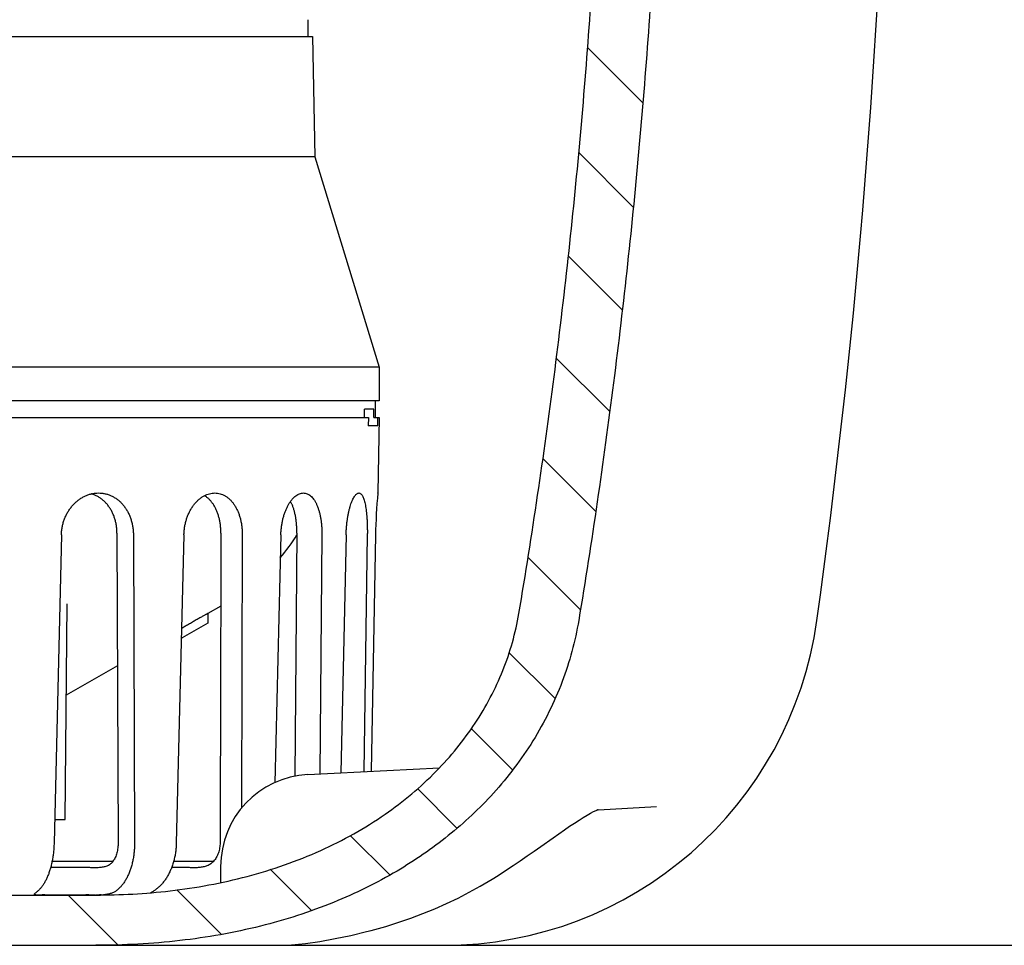
# Model space of a CAD drawing. Units: millimetres. Extents: x 0 to 297, y 0 to 420.
# Drawn here: x 162 to 186, y 237 to 259 of the extents above; entities that cross this region are included whole.
import ezdxf

# ---------------------------------------------------------------- set-up
doc = ezdxf.new("R2010")
doc.units = ezdxf.units.MM
doc.header["$LTSCALE"] = 27.377778
doc.layers.get('0').update_dxf_attribs({"linetype": 'CONTINUOUS'})
doc.layers.add('ZEICHNUNGSBEMASSUNGEN', color=7, linetype='CONTINUOUS')
doc.styles.get("Standard").update_dxf_attribs({"font": 'txt', "width": 0.7})
doc.dimstyles.new('DIMSTYLE_2', dxfattribs={"dimtxt": 3.5, "dimasz": 3.5, "dimexe": 1.5, "dimexo": 0, "dimgap": 0.875, "dimtad": 1, "dimdec": 3, "dimdsep": 46, "dimtxsty": 'Standard', "dimblk": '_FILLED', "dimblk1": '_FILLED', "dimblk2": '_FILLED', "dimcen": 0.09, "dimclrt": 5, "dimadec": 0, "dimazin": 0, "dimtp": 0.5, "dimtm": 0.5, "dimtfac": 1, "dimtdec": 3, "dimtofl": 0, "dimtmove": 0, "dimatfit": 3, "dimldrblk": '_FILLED', "dimfxl": 1, "dimtolj": 1, "dimarcsym": 0})

# ---------------------------------------------------------------- blocks, each defined once
blk = doc.blocks.new('_FILLED')
at = {"color": 0, "linetype": 'ByBlock'}
blk.add_solid([(0, 0), (-1, 0.125), (-1, -0.125)], dxfattribs=at)
blk = doc.blocks.new('*D9')
at = {"layer": 'ZEICHNUNGSBEMASSUNGEN', "color": 2, "linetype": 'Continuous', "transparency": 16777216}
for p, q in [((213.145, 278.652), (228.974, 278.652)), ((227.474, 278.652), (227.474, 257.652)), ((227.474, 236.652), (227.474, 257.652)), ((172.411, 236.652), (228.974, 236.652))]:
    blk.add_line(p, q, dxfattribs=at)
at = {"layer": 'ZEICHNUNGSBEMASSUNGEN', "color": 2, "linetype": 'Continuous', "transparency": 16777216, "xscale": 3.5, "yscale": 3.5, "zscale": 3.5}
for p, rotation in [((227.474, 278.652), 90), ((227.474, 236.652), 270)]:
    blk.add_blockref('_FILLED', p, dxfattribs=dict(at, rotation=rotation))
at = {"layer": 'ZEICHNUNGSBEMASSUNGEN', "color": 5, "linetype": 'Continuous', "transparency": 16777216, "insert": (223.099, 257.652), "char_height": 3.5, "width": 11.25, "attachment_point": 2, "rotation": 90, "line_spacing_factor": 0.9}
blk.add_mtext('210', dxfattribs=at)
blk = doc.blocks.new('*D10')
at = {"layer": 'ZEICHNUNGSBEMASSUNGEN', "color": 2, "linetype": 'Continuous', "transparency": 16777216}
for p, q in [((191.907, 281.652), (236.974, 281.652)), ((235.474, 281.652), (235.474, 259.152)), ((235.474, 236.652), (235.474, 259.152)), ((164.102, 236.652), (236.974, 236.652))]:
    blk.add_line(p, q, dxfattribs=at)
at = {"layer": 'ZEICHNUNGSBEMASSUNGEN', "color": 2, "linetype": 'Continuous', "transparency": 16777216, "xscale": 3.5, "yscale": 3.5, "zscale": 3.5}
for p, rotation in [((235.474, 281.652), 90), ((235.474, 236.652), 270)]:
    blk.add_blockref('_FILLED', p, dxfattribs=dict(at, rotation=rotation))
at = {"layer": 'ZEICHNUNGSBEMASSUNGEN', "color": 5, "linetype": 'Continuous', "transparency": 16777216, "insert": (231.099, 261.298), "char_height": 3.5, "width": 12, "attachment_point": 2, "rotation": 90, "line_spacing_factor": 0.9}
blk.add_mtext('225', dxfattribs=at)

msp = doc.modelspace()

# ---------------------------------------------------------------- linework, layer by layer
at = {"color": 7, "linetype": 'Continuous'}
for p, q in [((169.1745, 258.3519), (169.1745, 258.7519)), ((143.6704, 258.3519), (169.2786, 258.3519)), ((169.2786, 258.3519), (169.3379, 255.4779)), ((169.3379, 255.4779), (144.2662, 255.4779)), ((169.3379, 255.4779), (170.8745, 250.4519)), ((170.8745, 250.4519), (142.6968, 250.4519)), ((170.8745, 250.4519), (170.8745, 249.6519)), ((170.8745, 249.6519), (142.0745, 249.6519)), ((170.7745, 249.6519), (170.7745, 249.2519)), ((170.5208, 249.2519), (170.5208, 249.4519)), ((170.7464, 249.4519), (170.5208, 249.4519)), ((170.7464, 249.2519), (170.7464, 249.4519)), ((142.078, 249.2519), (170.6167, 249.2519)), ((170.6167, 249.2519), (170.6133, 249.0519)), ((170.8389, 249.0519), (170.6133, 249.0519)), ((170.7464, 249.2519), (170.871, 249.2519)), ((170.8389, 249.0519), (170.8423, 249.2519)), ((170.871, 249.2519), (170.8396, 247.4519)), ((170.8395, 247.4508), (170.8396, 247.4519)), ((163.283, 246.4486), (163.1086, 239.0898)), ((164.611, 246.4947), (164.6378, 239.1013)), ((165.0028, 246.4486), (165.0295, 239.0898)), ((166.2098, 246.4486), (166.0278, 239.0898)), ((167.6042, 246.4486), (167.5875, 239.9268)), ((168.525, 246.4486), (168.3818, 240.5309)), ((168.9075, 246.4947), (168.8576, 240.688)), ((169.5063, 246.4486), (169.4572, 240.7426)), ((170.083, 246.4486), (169.9572, 240.7688)), ((170.5895, 246.4486), (170.5099, 240.7977)), ((170.7859, 246.4486), (170.6803, 240.8067)), ((163.3745, 239.6519), (163.4195, 244.8052)), ((167.0885, 244.7508), (166.7776, 244.5714)), ((166.7776, 244.5714), (166.7776, 244.3404)), ((166.7776, 244.3404), (166.1714, 243.9904)), ((166.1494, 244.0031), (166.1714, 243.9904)), ((164.6226, 243.3272), (163.4004, 242.6215)), ((169.1726, 240.7276), (172.3109, 240.8921)), ((175.9936, 239.8429), (176.052, 239.8693)), ((176.052, 239.8693), (176.072, 239.8773)), ((176.0715, 239.8876), (176.0914, 239.8886)), ((176.072, 239.8773), (176.094, 239.8852)), ((176.1022, 239.8894), (176.0899, 239.8885)), ((176.094, 239.8852), (176.1131, 239.8909)), ((176.1131, 239.8909), (176.1022, 239.8894)), ((176.1083, 239.8895), (177.4972, 239.9623)), ((163.1219, 239.6519), (163.3745, 239.6519)), ((175.5364, 239.5711), (175.6453, 239.642)), ((175.6453, 239.642), (175.7461, 239.7051)), ((175.7461, 239.7051), (175.8384, 239.76)), ((175.8384, 239.76), (175.9212, 239.806)), ((175.9212, 239.806), (175.9936, 239.8429)), ((175.1645, 239.316), (175.296, 239.4077)), ((175.296, 239.4077), (175.4199, 239.4928)), ((175.4199, 239.4928), (175.5364, 239.5711)), ((174.7302, 239.0093), (175.0262, 239.2186)), ((175.0262, 239.2186), (175.1645, 239.316)), ((174.5733, 238.8989), (174.7302, 239.0093)), ((174.2431, 238.6704), (174.4108, 238.7857)), ((174.4108, 238.7857), (174.5733, 238.8989)), ((163.0281, 238.5147), (163.8606, 238.5147)), ((164.5144, 238.6519), (163.0604, 238.6519)), ((165.9182, 238.5147), (166.2587, 238.5147)), ((166.9105, 238.6519), (165.963, 238.6519)), ((167.0857, 238.5312), (167.0857, 238.1554)), ((173.8934, 238.4368), (174.0706, 238.5539)), ((174.0706, 238.5539), (174.2431, 238.6704)), ((173.2851, 238.0602), (173.5749, 238.2336)), ((173.5749, 238.2336), (173.712, 238.3198)), ((173.712, 238.3198), (173.8934, 238.4368)), ((172.7566, 237.7769), (173.2851, 238.0602)), ((128.047, 237.8519), (164.102, 237.8519)), ((162.8896, 237.8533), (163.8697, 237.8533)), ((172.2035, 237.5217), (172.7566, 237.7769)), ((171.6272, 237.2963), (172.2035, 237.5217)), ((171.0294, 237.1023), (171.6272, 237.2963)), ((170.6777, 237.0058), (171.0294, 237.1023)), ((169.4588, 236.7456), (169.8219, 236.8104)), ((169.8219, 236.8104), (170.1942, 236.8889)), ((170.1942, 236.8889), (170.5708, 236.9788)), ((170.5708, 236.9788), (170.6777, 237.0058)), ((119.7376, 236.6519), (168.4103, 236.6519)), ((168.4098, 236.6519), (168.4743, 236.6524)), ((168.4743, 236.6524), (168.7803, 236.6655)), ((168.5381, 236.6519), (172.4114, 236.6519)), ((168.7803, 236.6655), (169.1099, 236.6969)), ((169.1099, 236.6969), (169.4588, 236.7456))]:
    msp.add_line(p, q, dxfattribs=at)
at = {"color": 2, "linetype": 'Continuous'}
for p, q in [((175.8485, 258.0879), (177.1648, 256.7716)), ((175.6392, 255.5774), (176.9371, 254.2795)), ((175.392, 253.1049), (176.6736, 251.8232)), ((175.103, 250.674), (176.3755, 249.4016)), ((174.7792, 248.2781), (176.0441, 247.0132)), ((174.4221, 245.9154), (175.6768, 244.6607)), ((173.9725, 243.6452), (175.069, 242.5487)), ((173.0718, 241.8261), (174.0592, 240.8387)), ((171.786, 240.3921), (172.7294, 239.4487)), ((170.1831, 239.2753), (171.1267, 238.3316)), ((168.2713, 238.4673), (169.2541, 237.4844)), ((166.042, 237.9768), (167.1072, 236.9116)), ((163.4471, 237.8519), (164.6331, 236.6659))]:
    msp.add_line(p, q, dxfattribs=at)
at = {"color": 7, "linetype": 'Continuous'}
for centre, radius, start, end in [((0.0745, 269.6519), 183, 352.071858, 358.241375), ((185.2296, 246.1784), 14.4463, 174.94683, 178.92826), ((164.9745, 248.8419), 4.6, 320.26821, 328.75886), ((172.4114, 245.6519), 9, 270, 352.07186), ((169.2857, 238.5306), 2.2, 93, 179.99999), ((164.1587, 239.4365), 1.5835, 272.82061, 274.81705), ((163.1958, 242.1064), 4.7477, 297.90267, 298.40319)]:
    msp.add_arc(centre, radius, start, end, dxfattribs=at)
for points, knots in [([(174.2099, 244.576), (174.5263, 246.4526), (175.0854, 250.2181), (175.7069, 255.8935), (176.1138, 261.588), (176.243, 265.3921), (176.2723, 267.2947)], [0, 0, 0, 0, 0.2500519, 0.5000244, 0.7499827, 1, 1, 1, 1]), ([(177.684, 267.2192), (177.6543, 265.3094), (177.5249, 261.4907), (177.1204, 255.7739), (176.5041, 250.0759), (175.9506, 246.295), (175.6377, 244.4105)], [0, 0, 0, 0, 0.2500101, 0.4999827, 0.7499666, 1, 1, 1, 1]), ([(163.283, 246.4486), (163.2837, 246.4797), (163.2877, 246.5419), (163.3011, 246.6343), (163.3219, 246.7249), (163.3497, 246.8131), (163.3845, 246.898), (163.4258, 246.9791), (163.4733, 247.0555), (163.5265, 247.1267), (163.585, 247.1922), (163.6482, 247.2512), (163.7155, 247.3035), (163.7864, 247.3484), (163.8602, 247.3857), (163.9363, 247.4151), (164.014, 247.4362), (164.0926, 247.449), (164.1454, 247.4519), (164.1717, 247.4519)], [0, 0, 0, 0, 0.0631718, 0.1263292, 0.1891018, 0.2515912, 0.313683, 0.3750579, 0.4358946, 0.4960154, 0.5551951, 0.6136652, 0.6712364, 0.7278224, 0.7836969, 0.8387154, 0.8929658, 0.946751, 1, 1, 1, 1]), ([(164.611, 246.4947), (164.6109, 246.5252), (164.6083, 246.5863), (164.5976, 246.677), (164.5801, 246.7659), (164.5558, 246.8522), (164.525, 246.9352), (164.4879, 247.0142), (164.4448, 247.0884), (164.3961, 247.1572), (164.342, 247.2201), (164.283, 247.2763), (164.2197, 247.3254), (164.1524, 247.3671), (164.0819, 247.4009), (164.0276, 247.4198), (163.9972, 247.4282), (163.9917, 247.4296)], [0, 0, 0, 0, 0.0761699, 0.1520962, 0.2272503, 0.3017314, 0.3752889, 0.4475747, 0.5188365, 0.5888132, 0.6574408, 0.7250411, 0.7914382, 0.8568998, 0.9217207, 0.9858603, 1, 1, 1, 1]), ([(164.1717, 247.4519), (164.1978, 247.4519), (164.2501, 247.449), (164.3275, 247.4363), (164.4033, 247.4152), (164.4768, 247.3858), (164.5474, 247.3485), (164.6145, 247.3035), (164.6777, 247.2512), (164.7363, 247.1921), (164.79, 247.1266), (164.8384, 247.0553), (164.8811, 246.9789), (164.9178, 246.8978), (164.9483, 246.8129), (164.9722, 246.7247), (164.9896, 246.6341), (165.0002, 246.5418), (165.0027, 246.4797), (165.0028, 246.4486)], [0, 0, 0, 0, 0.0541787, 0.1083669, 0.1625463, 0.2171014, 0.2722201, 0.3278747, 0.3844504, 0.4419726, 0.5003516, 0.5598945, 0.6204358, 0.6818312, 0.7442703, 0.8074213, 0.8711374, 0.9354755, 1, 1, 1, 1]), ([(166.2098, 246.4486), (166.2106, 246.4797), (166.2142, 246.5418), (166.2259, 246.6341), (166.2436, 246.7247), (166.2672, 246.8127), (166.2965, 246.8976), (166.3312, 246.9786), (166.3709, 247.055), (166.4153, 247.1262), (166.464, 247.1916), (166.5164, 247.2507), (166.5721, 247.303), (166.6306, 247.348), (166.6914, 247.3854), (166.7539, 247.4149), (166.8175, 247.4361), (166.8817, 247.449), (166.9248, 247.4519), (166.9462, 247.4519)], [0, 0, 0, 0, 0.0684573, 0.1367477, 0.204339, 0.2712125, 0.3371215, 0.4016134, 0.4647717, 0.5263178, 0.5859494, 0.6438472, 0.6997944, 0.7537174, 0.8059221, 0.8563623, 0.9052621, 0.9530836, 1, 1, 1, 1]), ([(167.0929, 246.4947), (167.0929, 246.5252), (167.0913, 246.5862), (167.0834, 246.6768), (167.0701, 246.7656), (167.0515, 246.8518), (167.0278, 246.9347), (166.9991, 247.0136), (166.9655, 247.0878), (166.9273, 247.1566), (166.8848, 247.2194), (166.8383, 247.2757), (166.7881, 247.3249), (166.7411, 247.3616), (166.7105, 247.381), (166.6987, 247.3878)], [0, 0, 0, 0, 0.0900259, 0.1795264, 0.2676815, 0.3544145, 0.4392446, 0.5215972, 0.6015963, 0.6788134, 0.7530868, 0.8247161, 0.8935288, 0.9598962, 1, 1, 1, 1]), ([(166.9462, 247.4519), (166.9673, 247.4519), (167.0098, 247.449), (167.0724, 247.4362), (167.1335, 247.415), (167.1924, 247.3855), (167.2488, 247.3481), (167.3021, 247.303), (167.3521, 247.2506), (167.3983, 247.1914), (167.4405, 247.126), (167.4783, 247.0547), (167.5115, 246.9783), (167.5399, 246.8973), (167.5634, 246.8125), (167.5818, 246.7244), (167.5949, 246.6339), (167.6027, 246.5417), (167.6043, 246.4797), (167.6042, 246.4486)], [0, 0, 0, 0, 0.0479272, 0.0959944, 0.1444787, 0.1939906, 0.2449262, 0.2974237, 0.3519521, 0.408588, 0.4672373, 0.5281642, 0.5911251, 0.6558655, 0.7224668, 0.7904461, 0.859505, 0.9295627, 1, 1, 1, 1]), ([(168.525, 246.4486), (168.5257, 246.4797), (168.5288, 246.5417), (168.5379, 246.6339), (168.5515, 246.7244), (168.5694, 246.8123), (168.5914, 246.8971), (168.6173, 246.978), (168.6468, 247.0543), (168.6796, 247.1255), (168.7154, 247.1908), (168.7537, 247.2499), (168.7943, 247.3022), (168.8366, 247.3472), (168.8804, 247.3847), (168.9253, 247.4144), (168.9709, 247.4358), (169.0167, 247.4489), (169.0476, 247.4519), (169.0627, 247.4519)], [0, 0, 0, 0, 0.0760925, 0.1518088, 0.2264041, 0.2997047, 0.3712861, 0.4405085, 0.5073165, 0.5712717, 0.6319336, 0.6893709, 0.7432734, 0.7935236, 0.8404099, 0.8839766, 0.9246267, 0.9630891, 1, 1, 1, 1]), ([(169.0627, 247.4519), (169.0776, 247.4519), (169.1076, 247.449), (169.1517, 247.436), (169.1942, 247.4145), (169.2348, 247.3848), (169.2732, 247.3472), (169.3094, 247.302), (169.3429, 247.2497), (169.3738, 247.1906), (169.4017, 247.1252), (169.4266, 247.054), (169.4483, 246.9777), (169.4667, 246.8969), (169.4817, 246.8121), (169.4933, 246.7241), (169.5014, 246.6337), (169.5059, 246.5416), (169.5066, 246.4797), (169.5063, 246.4486)], [0, 0, 0, 0, 0.0375864, 0.0757432, 0.1153235, 0.1573215, 0.2024055, 0.2508582, 0.3031463, 0.3592949, 0.419093, 0.4826646, 0.5495987, 0.6194538, 0.6921524, 0.767006, 0.8435262, 0.9214704, 1, 1, 1, 1]), ([(170.083, 246.4486), (170.0836, 246.4797), (170.0859, 246.5416), (170.092, 246.6337), (170.1006, 246.7241), (170.1117, 246.812), (170.1251, 246.8967), (170.1406, 246.9775), (170.1581, 247.0537), (170.1773, 247.1247), (170.198, 247.19), (170.2198, 247.2489), (170.2427, 247.301), (170.2662, 247.346), (170.2902, 247.3834), (170.3144, 247.4131), (170.3388, 247.4348), (170.3632, 247.4485), (170.3803, 247.4519), (170.3883, 247.4519)], [0, 0, 0, 0, 0.0855173, 0.1704247, 0.2537478, 0.3351513, 0.4140174, 0.4894932, 0.5613638, 0.6289903, 0.6917373, 0.7494912, 0.80174, 0.8481787, 0.8888881, 0.9237782, 0.9532222, 0.9781433, 1, 1, 1, 1]), ([(170.3883, 247.4519), (170.396, 247.4519), (170.4122, 247.4487), (170.4348, 247.4349), (170.4556, 247.413), (170.475, 247.3832), (170.4929, 247.3457), (170.5095, 247.3008), (170.5247, 247.2486), (170.5383, 247.1897), (170.5503, 247.1245), (170.5608, 247.0535), (170.5697, 246.9773), (170.577, 246.8965), (170.5827, 246.8119), (170.5868, 246.724), (170.5893, 246.6336), (170.5903, 246.5415), (170.59, 246.4797), (170.5895, 246.4486)], [0, 0, 0, 0, 0.0217518, 0.0455412, 0.0733264, 0.1064104, 0.1454067, 0.1903758, 0.2414802, 0.2984707, 0.3608642, 0.4285546, 0.5009007, 0.5772411, 0.6573326, 0.7402766, 0.8254031, 0.912326, 1, 1, 1, 1]), ([(168.9075, 246.4947), (168.9078, 246.5252), (168.9071, 246.5861), (168.9025, 246.6766), (168.8943, 246.7653), (168.8826, 246.8514), (168.8674, 246.9342), (168.8487, 247.013), (168.8268, 247.0871), (168.8016, 247.1558), (168.7774, 247.2097), (168.7612, 247.2403), (168.7554, 247.2506)], [0, 0, 0, 0, 0.117676, 0.2344077, 0.3488876, 0.4607718, 0.5691848, 0.6731356, 0.7725155, 0.8665229, 0.9547152, 1, 1, 1, 1]), ([(167.0929, 246.4947), (167.0908, 245.6686), (167.0866, 244.0211), (167.0803, 241.5566), (167.076, 239.9182), (167.0738, 239.1013)], [0, 0, 0, 0, 0.335182, 0.6685154, 1, 1, 1, 1]), ([(164.102, 237.8519), (164.696, 237.8519), (165.9145, 237.917), (167.7287, 238.2497), (169.4672, 238.8542), (170.9968, 239.7072), (172.2419, 240.7444), (173.1956, 241.9126), (173.8713, 243.192), (174.1315, 244.1111), (174.2099, 244.576)], [0, 0, 0, 0, 0.135127, 0.2768659, 0.4181998, 0.5518788, 0.6730382, 0.7846646, 0.8927597, 1, 1, 1, 1]), ([(166.7776, 244.5714), (166.7766, 244.5708), (166.7729, 244.5688), (166.7644, 244.5641), (166.7504, 244.5565), (166.7312, 244.5459), (166.707, 244.5325), (166.6781, 244.5166), (166.645, 244.4982), (166.6081, 244.4777), (166.5681, 244.4552), (166.5254, 244.4312), (166.4808, 244.4059), (166.4347, 244.3796), (166.3878, 244.3527), (166.341, 244.3257), (166.2949, 244.2989), (166.2502, 244.2728), (166.2073, 244.2476), (166.1758, 244.2289), (166.1585, 244.2186), (166.1547, 244.2164)], [0, 0, 0, 0, 0.004525, 0.01806, 0.0403339, 0.0711515, 0.1099147, 0.156178, 0.2092834, 0.268282, 0.33267, 0.4011995, 0.4732136, 0.5476126, 0.623158, 0.6990744, 0.7737363, 0.8464141, 0.915998, 0.9815776, 1, 1, 1, 1]), ([(175.6377, 244.4105), (175.5549, 243.9122), (175.2836, 242.9091), (174.5883, 241.51), (173.6512, 240.2759), (172.5441, 239.2389), (171.2607, 238.3571), (169.7538, 237.6189), (168.0093, 237.0588), (166.098, 236.7213), (164.7742, 236.6519), (164.102, 236.6519)], [0, 0, 0, 0, 0.1002181, 0.2046119, 0.3080787, 0.4059588, 0.5043593, 0.6159687, 0.7376556, 0.866641, 1, 1, 1, 1]), ([(163.1086, 239.0898), (163.1077, 239.0539), (163.1045, 238.9823), (163.0955, 238.8758), (163.0821, 238.771), (163.0646, 238.6687), (163.0431, 238.5695), (163.0177, 238.4744), (162.9885, 238.3839), (162.9559, 238.2987), (162.92, 238.2194), (162.8812, 238.1467), (162.8396, 238.0809), (162.7956, 238.0226), (162.7494, 237.9722), (162.7163, 237.9432), (162.6995, 237.9302)], [0, 0, 0, 0, 0.0852867, 0.1700988, 0.2538103, 0.336169, 0.4165041, 0.4945968, 0.5699255, 0.6421908, 0.7111394, 0.7764155, 0.8380221, 0.8957191, 0.9496877, 1, 1, 1, 1]), ([(164.6378, 239.1013), (164.6379, 239.0803), (164.6367, 239.0384), (164.6311, 238.9763), (164.6216, 238.9157), (164.6084, 238.8572), (164.5915, 238.8015), (164.5713, 238.7493), (164.5552, 238.7163), (164.5467, 238.7006)], [0, 0, 0, 0, 0.151953, 0.302451, 0.4506078, 0.5951919, 0.7355441, 0.8706439, 1, 1, 1, 1]), ([(165.0295, 239.0898), (165.0297, 239.0539), (165.0281, 238.9823), (165.0203, 238.8757), (165.0072, 238.7709), (164.9887, 238.6685), (164.9651, 238.5693), (164.9365, 238.4741), (164.9031, 238.3836), (164.8652, 238.2983), (164.823, 238.219), (164.7768, 238.1461), (164.727, 238.0803), (164.6739, 238.022), (164.6179, 237.9716), (164.578, 237.943), (164.5577, 237.9302)], [0, 0, 0, 0, 0.0828115, 0.1651442, 0.2464696, 0.3266239, 0.4050384, 0.4815872, 0.5558503, 0.6276278, 0.6967672, 0.7630115, 0.8264625, 0.8869629, 0.9447725, 1, 1, 1, 1]), ([(166.0278, 239.0898), (166.0269, 239.0539), (166.0231, 238.9822), (166.0111, 238.8756), (165.9929, 238.7706), (165.9688, 238.6683), (165.9389, 238.569), (165.9033, 238.4738), (165.8625, 238.3832), (165.8165, 238.2979), (165.7659, 238.2186), (165.7108, 238.1457), (165.6519, 238.0799), (165.5893, 238.0217), (165.5237, 237.9713), (165.4775, 237.9429), (165.4541, 237.9302)], [0, 0, 0, 0, 0.079854, 0.1594396, 0.2383074, 0.3163591, 0.3931001, 0.4684636, 0.5420906, 0.6138315, 0.6835776, 0.7511018, 0.8165272, 0.8796899, 0.9408311, 1, 1, 1, 1]), ([(167.0738, 239.1013), (167.0738, 239.0803), (167.0719, 239.0383), (167.0641, 238.9761), (167.0512, 238.9154), (167.0334, 238.8568), (167.011, 238.8011), (166.984, 238.7488), (166.9631, 238.7161), (166.9519, 238.7006)], [0, 0, 0, 0, 0.1483416, 0.295738, 0.4417314, 0.5855149, 0.7268331, 0.8650439, 1, 1, 1, 1]), ([(164.0828, 238.5118), (164.0926, 238.5118), (164.1201, 238.5119), (164.1647, 238.5131), (164.2157, 238.5165), (164.2644, 238.5223), (164.3103, 238.531), (164.3533, 238.5428), (164.3932, 238.5581), (164.4303, 238.5772), (164.4644, 238.6005), (164.4956, 238.6286), (164.5236, 238.662), (164.5394, 238.6872), (164.5467, 238.7006)], [0, 0, 0, 0, 0.0557453, 0.1558511, 0.253021, 0.3458432, 0.433956, 0.5177408, 0.5980718, 0.6762089, 0.7536173, 0.8320666, 0.9135084, 1, 1, 1, 1]), ([(166.4526, 238.5118), (166.4618, 238.5118), (166.4881, 238.5119), (166.5314, 238.5131), (166.5819, 238.5165), (166.6314, 238.5224), (166.6792, 238.5311), (166.725, 238.543), (166.7687, 238.5582), (166.8103, 238.5773), (166.8498, 238.6006), (166.887, 238.6285), (166.9216, 238.6618), (166.9422, 238.6871), (166.9519, 238.7006)], [0, 0, 0, 0, 0.0500316, 0.1418521, 0.2333992, 0.3231098, 0.4103437, 0.4951481, 0.5780338, 0.6598666, 0.7416626, 0.8246797, 0.9102998, 1, 1, 1, 1]), ([(163.8606, 238.5147), (163.8759, 238.5147), (163.9074, 238.5145), (163.956, 238.5137), (164.0068, 238.5126), (164.0493, 238.5119), (164.0748, 238.5118), (164.0828, 238.5118)], [0, 0, 0, 0, 0.2066189, 0.4261705, 0.6559185, 0.8927101, 1, 1, 1, 1]), ([(166.2587, 238.5147), (166.2712, 238.5147), (166.2974, 238.5145), (166.3387, 238.5136), (166.3835, 238.5126), (166.4218, 238.5119), (166.4452, 238.5118), (166.4526, 238.5118)], [0, 0, 0, 0, 0.1928387, 0.4065746, 0.6385572, 0.885584, 1, 1, 1, 1]), ([(162.6384, 237.8677), (162.6383, 237.8701), (162.641, 237.8767), (162.6486, 237.8864), (162.6612, 237.8989), (162.6786, 237.9139), (162.692, 237.9245), (162.6995, 237.9302)], [0, 0, 0, 0, 0.0834113, 0.2238228, 0.4212958, 0.6791712, 1, 1, 1, 1]), ([(162.717, 237.8519), (162.7134, 237.8519), (162.7019, 237.8519), (162.6841, 237.8522), (162.6652, 237.8534), (162.6515, 237.8559), (162.6417, 237.8594), (162.6386, 237.8649), (162.6384, 237.8674), (162.6384, 237.8677)], [0, 0, 0, 0, 0.1284808, 0.4099269, 0.6332743, 0.7980554, 0.9096441, 0.9897861, 1, 1, 1, 1]), ([(162.8896, 237.8533), (162.8749, 237.8533), (162.8467, 237.8532), (162.806, 237.8528), (162.7691, 237.8523), (162.7398, 237.852), (162.7229, 237.8519), (162.717, 237.8519)], [0, 0, 0, 0, 0.2550148, 0.4913374, 0.7064003, 0.8974891, 1, 1, 1, 1]), ([(164.0919, 237.8519), (164.0816, 237.8519), (164.0544, 237.852), (164.0108, 237.8523), (163.9619, 237.8528), (163.915, 237.8532), (163.8845, 237.8533), (163.8697, 237.8533)], [0, 0, 0, 0, 0.1391233, 0.366996, 0.5882899, 0.8000733, 1, 1, 1, 1]), ([(164.2366, 237.8549), (164.2297, 237.8545), (164.2057, 237.8534), (164.1643, 237.8523), (164.1266, 237.8519), (164.1061, 237.8519), (164.1029, 237.8519)], [0, 0, 0, 0, 0.1542402, 0.540286, 0.9278117, 1, 1, 1, 1]), ([(164.5577, 237.9302), (164.5473, 237.9237), (164.5252, 237.9117), (164.4892, 237.8967), (164.4501, 237.8843), (164.4079, 237.8742), (164.3629, 237.8664), (164.3238, 237.8615), (164.2998, 237.8592), (164.2916, 237.8585)], [0, 0, 0, 0, 0.1322141, 0.2717131, 0.4193261, 0.5751992, 0.7396211, 0.9114718, 1, 1, 1, 1])]:
    msp.add_open_spline(points, degree=3, knots=knots, dxfattribs=at)

# ---------------------------------------------------------------- dimensions: what is measured, and where the dimension line sits
at = {"layer": 'ZEICHNUNGSBEMASSUNGEN', "color": 2, "linetype": 'Continuous'}
for base, p1, p2, angle, picture, middle in [((235.4745, 236.6519), (191.9069, 281.6519), (164.102, 236.6519), 270, '*D10', (235.4745, 260.798)), ((227.4745, 278.6519), (172.4114, 236.6519), (213.1454, 278.6519), 90, '*D9', (227.4745, 257.1519))]:
    dim = msp.add_linear_dim(base=base, p1=p1, p2=p2, angle=angle, dimstyle='DIMSTYLE_2', dxfattribs=at)
    dim.commit()
    dim.dimension.update_dxf_attribs({"geometry": picture, "text_midpoint": middle, "dimtype": 160})

doc.saveas('drawing.dxf')
